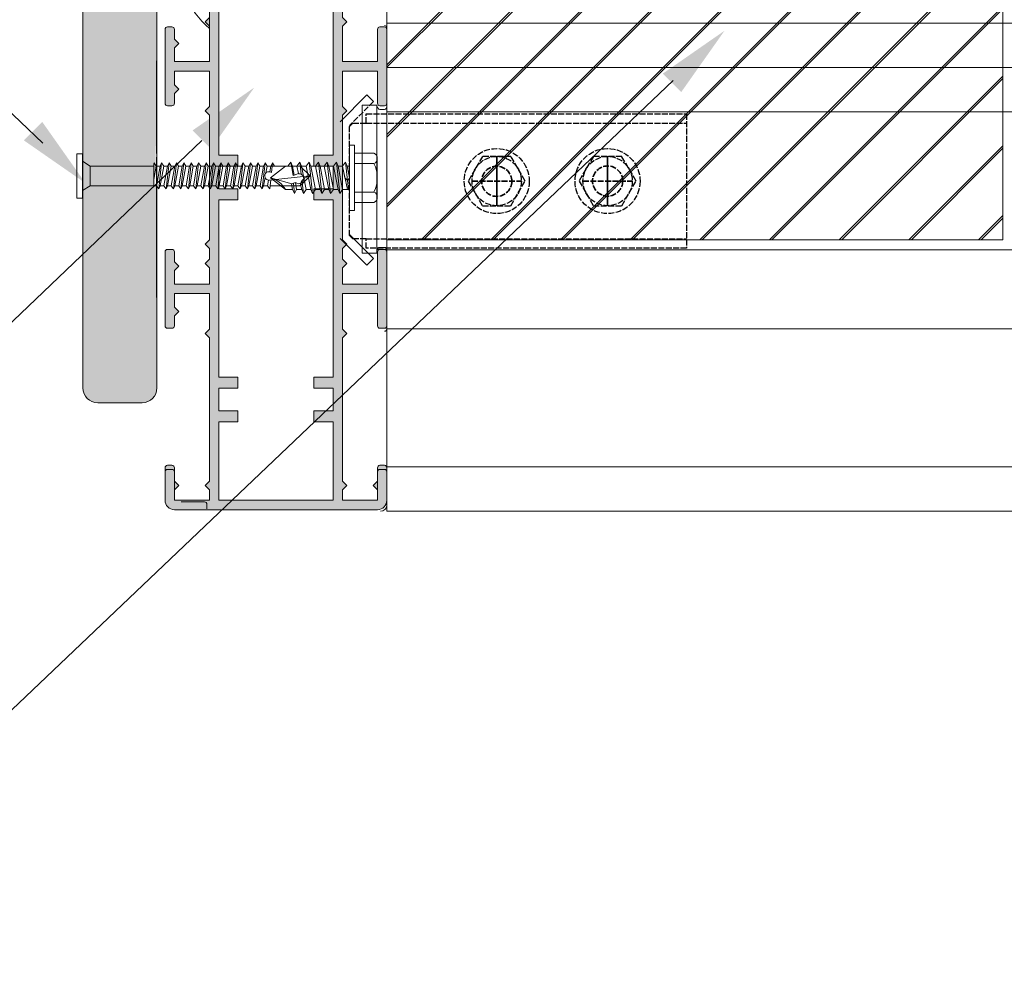
# Model space of a CAD drawing. Units: millimetres. Extents: x -17073 to 10201, y -13396 to 1528.
# Drawn here: x 5577 to 5776, y -2628 to -2433 of the extents above; entities that cross this region are included whole.
import ezdxf

# ---------------------------------------------------------------- set-up
doc = ezdxf.new("R2010")
doc.units = ezdxf.units.MM
doc.header["$LTSCALE"] = 0.1
doc.linetypes.add('ACAD_ISO02W100', pattern=[15, 12, -3])
doc.layers.get('Defpoints').update_dxf_attribs({"color": 250, "lineweight": 35})
for name, color, linetype, lineweight in [('A-1', 7, 'Continuous', 13), ('A-DETL', 90, 'Continuous', 13), ('A-DETL-GENF', 92, 'Continuous', 13), ('A-DETL-THIN', 151, 'Continuous', 13), ('G-ANNO-TEXT', 231, 'Continuous', 9), ('OUTDURE-10-HANDRAIL-DETAILS-for-ECO-DECKING-on-QWICKBUILD-deck-frame_glass balustrade_dwg', 8, 'Continuous', 13)]:
    doc.layers.add(name, color=color, linetype=linetype, lineweight=lineweight)

# ---------------------------------------------------------------- blocks, each defined once
blk = doc.blocks.new('OUTDURE-10-HANDRAIL-DETAILS-for-ECO-DECKING-on-QWICKBUILD-deck-frame_glass balustrade_dwg_55mm Screw Mushroom-237343-QB-G2_ BALUSTRADE PARALLEL TO JOIST DIRECTION FOR 90 JOIST')
at = {"layer": 'A-1'}
for p, q in [((-4.5, 133.06), (-4.5, 134.22)), ((-2, 131.56), (-2.98, 133.06)), ((2, 131.56), (2.98, 133.06)), ((-2, 131.56), (-2, 118.61)), ((-2, 131.56), (2, 131.56)), ((2, 118.07), (2, 131.56)), ((-2.49, 118.61), (2, 118.61)), ((-2.65, 114.03), (-2, 113.61)), ((2, 113.57), (2, 114.54)), ((-2, 103.11), (-2, 102.86)), ((2.27, 100.96), (2, 100.84)), ((-2.65, 96.03), (-2, 95.61)), ((-2.65, 94.53), (-2, 94.86)), ((0, 87.01), (0.85, 95.14))]:
    blk.add_line(p, q, dxfattribs=at)
at = {"layer": 'A-1', "flags": 128}
blk.add_lwpolyline([(-4.5, 133.06), (-4.5, 134.26), (4.5, 134.26), (4.5, 133.06)], close=True, dxfattribs=at)
for points in [[(-2.49, 118.61), (-2.65, 118.53), (-1.9, 118.61)], [(0.72, 118.61), (-2, 118.11), (-2.65, 118.53)], [(-2, 118.11), (-2, 117.36), (2, 118.07), (2.64, 117.61), (2, 117.34)], [(2, 118.07), (2, 118.61)], [(-2, 117.36), (-2.65, 117.03), (2.64, 117.61)], [(2, 116.57), (2, 117.34), (-2, 116.61), (-2.65, 117.03)], [(-2, 115.86), (-2.65, 115.53), (2.64, 116.11)], [(-2, 116.61), (-2, 115.86), (2, 116.57), (2.64, 116.11), (2, 115.84)], [(2, 115.07), (2, 115.84), (-2, 115.11), (-2.65, 115.53)], [(-2, 114.36), (-2.65, 114.03), (2.64, 114.61)], [(-2, 115.11), (-2, 114.36), (2, 115.07), (2.64, 114.61), (2, 114.34), (-2, 113.61), (-2, 112.86), (2, 113.57), (2.64, 113.11), (2, 112.84)], [(-2, 112.86), (-2.65, 112.53), (2.64, 113.11)], [(2, 111.34), (2.64, 111.61), (2, 112.07), (2, 112.84), (-2, 112.11), (-2.65, 112.53)], [(-2, 112.11), (-2, 111.36), (2, 112.07)], [(-2, 111.36), (-2.65, 111.03), (2.64, 111.61)], [(2, 110.57), (2, 111.34), (-2, 110.61), (-2.65, 111.03)], [(-2, 109.86), (-2.65, 109.53), (2.64, 110.11)], [(-2, 110.61), (-2, 109.86), (2, 110.57), (2.64, 110.11), (2, 109.84)], [(2, 109.07), (2, 109.84), (-2, 109.11), (-2.65, 109.53)], [(-2, 108.36), (-2.65, 108.03), (2.64, 108.61)], [(2, 106.84), (2.64, 107.11), (2, 107.57), (2, 108.34), (-2, 107.61), (-2.65, 108.03)], [(-2, 109.11), (-2, 108.36), (2, 109.07), (2.64, 108.61), (2, 108.34)], [(-2, 106.86), (-2.65, 106.53), (2.64, 107.11)], [(-2.65, 106.53), (-2, 106.11), (-2, 105.36), (2, 106.07)], [(-2, 107.61), (-2, 106.86), (2, 107.57)], [(2, 105.34), (2.64, 105.61), (2, 106.07), (2, 106.84), (-2, 106.11)], [(-2, 105.36), (-2.65, 105.03), (2.64, 105.61)], [(2, 104.57), (2, 105.34), (-2, 104.61), (-2.65, 105.03)], [(-2, 103.86), (-2.65, 103.53), (2.64, 104.11)], [(-2, 104.61), (-2, 103.86), (2, 104.57), (2.64, 104.11), (2, 103.84)], [(2, 103.07), (2, 103.84), (-2, 103.11), (-2.65, 103.53)], [(-2, 102.36), (-2.65, 102.03), (2.64, 102.61)], [(-2.65, 102.03), (-2, 101.61), (-2, 100.86), (2, 101.57)], [(-2, 103.11), (-2, 102.36), (2, 103.07), (2.64, 102.61), (2, 102.34)], [(2, 100.84), (2.64, 101.11), (2, 101.57), (2, 102.34), (-2, 101.61)], [(-2, 100.86), (-2.65, 100.53), (2.64, 101.11)], [(2, 100.07), (2, 100.84), (-2, 100.11), (-2.65, 100.53)], [(-2, 100.96), (-2, 100.86), (-1.46, 100.96)], [(-2, 100.11), (-2, 99.36), (2, 100.07), (2.64, 99.61), (2, 99.34)], [(-2, 99.36), (-2.65, 99.03), (2.64, 99.61)], [(-2.65, 99.03), (-2, 98.61), (-2, 97.86), (2, 98.57)], [(-2, 97.86), (-2.65, 97.53), (2.64, 98.11)], [(2, 97.84), (2.64, 98.11), (2, 98.57), (2, 99.34), (-2, 98.61)], [(-2.65, 97.53), (-2, 97.11), (-2, 96.36), (2, 97.07)], [(-2, 96.36), (-2.65, 96.03), (2.64, 96.61)], [(2, 96.34), (2.64, 96.61), (2, 97.07), (2, 97.84), (-2, 97.11)], [(0.85, 95.37), (2, 95.57), (2, 96.34), (0.35, 96.04)], [(-2, 94.11), (-2.65, 94.53), (-0.69, 94.74)], [(-0.61, 95.86), (-2, 95.61), (-2, 94.86), (-0.84, 95.07)], [(-2, 95.42), (-2, 88.93), (0, 86.93), (2, 88.93), (2, 95.04)], [(0.82, 94.91), (2.64, 95.11), (2, 95.57)]]:
    blk.add_lwpolyline(points, dxfattribs=at)
at = {"layer": 'A-1'}
for centre, radius, start, end in [((0, 95.26), 0.861, 352.3544, 216.5193), ((2.26, 86.67), 2.27, 96.5513, 173.4487)]:
    blk.add_arc(centre, radius, start, end, dxfattribs=at)
blk = doc.blocks.new('OUTDURE-10-HANDRAIL-DETAILS-for-ECO-DECKING-on-QWICKBUILD-deck-frame_glass balustrade_dwg_22mm Hex Screw-237335-QB-G2_ BALUSTRADE PARALLEL TO JOIST DIRECTION FOR 90 JOIST')
blk.add_line((3.15, -3.82), (2.37, -3.26))
at = {"layer": 'A-1'}
for p, q in [((-5, 1), (-5, 4.96)), ((-3.94, 5.65), (3.94, 5.65)), ((-2.89, 4.96), (-2.89, 1)), ((2.89, 4.96), (2.89, 1)), ((5, 4.96), (5, 1)), ((-2.38, 0), (-2.38, -0.47)), ((2.37, -1.39), (2.37, 0)), ((-3.15, -0.79), (2.37, -0.18)), ((-3.15, -0.8), (0.54, -0.39)), ((-3.15, -2.66), (3.15, -1.96)), ((-3.15, -4.52), (3.15, -3.82)), ((-2.38, -4.19), (-2.38, -3.8)), ((3.15, -3.82), (2.37, -4.16)), ((-3.15, -6.31), (3.15, -5.61)), ((-3.15, -8.17), (3.15, -7.47)), ((-3.15, -10.06), (-0.72, -9.79)), ((0.95, -9.61), (3.15, -9.36)), ((2.37, -9.7), (1.15, -9.98)), ((1.24, -11.73), (0, -16)), ((1.09, -11.36), (3.15, -11.16))]:
    blk.add_line(p, q, dxfattribs=at)
at = {"layer": 'A-1', "flags": 128}
blk.add_lwpolyline([(6.6, 0), (-6.6, 0), (-6.6, 1), (6.6, 1)], close=True, dxfattribs=at)
for points in [[(-2.38, -1.42), (-3.15, -0.8), (-2.38, -0.47), (0, 0), (0.54, -0.39), (0, -0.92), (-2.38, -1.42), (-2.38, -1.9)], [(-2.38, -3.27), (-3.15, -2.66), (-2.38, -2.32), (2.37, -1.39), (3.15, -1.96), (2.37, -2.29), (2.37, -3.26)], [(2.37, -0.43), (-2.38, -1.41), (-2.38, -2.32)], [(-2.38, -5.97), (-2.38, -5.14), (-3.15, -4.52), (-2.38, -4.19), (2.37, -3.26)], [(2.37, -2.29), (-2.38, -3.27), (-2.38, -4.19)], [(-2.38, -6.92), (-3.15, -6.31), (-2.38, -5.97), (2.37, -5.04), (3.15, -5.61), (2.37, -5.94), (2.37, -6.91)], [(2.37, -5.04), (2.37, -4.16), (-2.38, -5.14)], [(2.37, -5.94), (-2.38, -6.92), (-2.38, -7.84)], [(-2.38, -8.79), (-3.15, -8.17), (-2.38, -7.84), (2.37, -6.91), (3.15, -7.47), (2.37, -7.81), (2.37, -8.8)], [(2.37, -7.81), (-2.38, -8.79), (-2.38, -9.73)], [(-2.38, -11.53), (-2.38, -10.68), (-3.15, -10.06), (-2.38, -9.73), (2.37, -8.8), (3.15, -9.36), (2.37, -9.7), (2.37, -10.73)], [(-3.15, -11.92), (-2.38, -11.53), (-0.53, -11.21), (-0.84, -10.34), (-2.38, -10.68)], [(-2.38, -12.54), (-3.15, -11.92), (-0.47, -11.4), (-0.53, -11.21)], [(-2.38, -11.77), (-2.38, -13), (0, -16), (2.37, -13), (2.37, -11.54), (3.15, -11.16), (2.37, -10.73), (0.92, -10.98), (1.25, -11.74), (2.37, -11.54)]]:
    blk.add_lwpolyline(points, dxfattribs=at)
at = {"layer": 'A-1'}
for centre, radius, start, end in [((-3.94, 4.5), 1.15, 23.6506, 156.3494), ((0, -0.73), 6.38, 63.0855, 116.9145), ((3.94, 4.5), 1.15, 23.6506, 156.3494), ((0.18, -10.28), 1.02, 316.8059, 183.3737), ((4.84, -17.39), 5.04, 119.3156, 163.9494)]:
    blk.add_arc(centre, radius, start, end, dxfattribs=at)
blk = doc.blocks.new('560')
for p, q in [((5329.85, 651.67), (5335.26, 657.11)), ((5335.26, 657.11), (5336.61, 655.76)), ((5335.26, 622.59), (5329.85, 628)), ((5331.75, 628.79), (5336.61, 623.93)), ((5336.61, 623.93), (5335.26, 622.59))]:
    blk.add_line(p, q)
at = {"linetype": 'ACAD_ISO02W100'}
for p, q in [((5336.61, 655.76), (5331.75, 650.9)), ((5335.11, 651.38), (5400.11, 651.38)), ((5335.11, 627.91), (5400.11, 627.91))]:
    blk.add_line(p, q, dxfattribs=at)
blk.add_lwpolyline([(5332.42, 651.38), (5335.11, 651.38), (5335.11, 653.28), (5400.11, 653.28), (5400.11, 626.01), (5335.11, 626.01), (5335.11, 627.91), (5332.42, 627.91), (5331.75, 628.58), (5331.75, 650.7), (5332.42, 651.38)], dxfattribs=at)
for points in [[(5364.49, 644.64), (5358.72, 644.64), (5355.83, 639.64), (5358.72, 634.64), (5364.49, 634.64), (5367.38, 639.64)], [(5386.99, 644.64), (5381.22, 644.64), (5378.33, 639.64), (5381.22, 634.64), (5386.99, 634.64), (5389.88, 639.64)]]:
    blk.add_lwpolyline(points, close=True, dxfattribs=at)
for centre, radius in [((5361.61, 639.64), 6.6), ((5384.11, 639.64), 6.6), ((5361.61, 639.64), 5), ((5384.11, 639.64), 5)]:
    blk.add_circle(centre, radius, dxfattribs=at)
at = {"layer": 'Defpoints'}
for p, q in [((5361.61, 644.64), (5361.61, 634.64)), ((5384.11, 644.69), (5384.11, 634.69))]:
    blk.add_line(p, q, dxfattribs=at)
at = {"layer": 'Defpoints', "linetype": 'ACAD_ISO02W100'}
for p, q in [((5356.61, 639.59), (5366.61, 639.59)), ((5379.11, 639.64), (5389.11, 639.64))]:
    blk.add_line(p, q, dxfattribs=at)
for centre in [(5361.61, 639.59), (5384.11, 639.64)]:
    blk.add_circle(centre, 3.06, dxfattribs=at)
blk = doc.blocks.new('COACH BOLTS')
at = {"layer": 'A-1'}
blk.add_line((6291.92, 1173.97), (6291.92, 1203.81), dxfattribs=at)
blk.add_arc((6305.1, 1188.89), 19.9, 131.4424, 228.5576, dxfattribs=at)
blk = doc.blocks.new('180')
at = {"layer": 'A-DETL', "lineweight": 5}
h = blk.add_hatch(color=7, dxfattribs=at)
h.dxf.hatch_style = 1
h.paths.add_polyline_path([(26082.8, 14479.45), (26083.67, 14480.32), (26082.8, 14481.19), (26082.8, 14506.49), (26083.67, 14507.36), (26082.8, 14508.22), (26082.8, 14510.39), (26083.67, 14511.26), (26082.8, 14512.13), (26082.8, 14515.44), (26089.9, 14515.44), (26089.9, 14508.89, 0.414214), (26090.4, 14508.39), (26091.3, 14508.39, 0.414214), (26091.8, 14508.89), (26091.8, 14523.89, 0.414214), (26091.3, 14524.39), (26090.4, 14524.39, 0.414214), (26089.9, 14523.89), (26089.9, 14517.34), (26082.8, 14517.34), (26082.8, 14524.56), (26083.67, 14525.43), (26082.8, 14526.3), (26082.8, 14555.39), (26083.67, 14556.26), (26082.8, 14557.13), (26082.8, 14559.27), (26089.9, 14559.27), (26089.9, 14557.13), (26089.04, 14556.26), (26089.9, 14555.39), (26089.9, 14552.67, 0.414214), (26090.4, 14552.17), (26091.3, 14552.17, 0.414214), (26091.8, 14552.67), (26091.8, 14559.27, 0.414214), (26089.9, 14561.17), (26083.8, 14561.17), (26083.3, 14561.17), (26048.7, 14561.17, 0.414214), (26046.8, 14559.27), (26046.8, 14552.67, 0.414214), (26047.3, 14552.17), (26048.2, 14552.17, 0.414214), (26048.7, 14552.67), (26048.7, 14555.39), (26049.57, 14556.26), (26048.7, 14557.13), (26048.7, 14559.27), (26055.8, 14559.27), (26055.8, 14557.13), (26054.94, 14556.26), (26055.8, 14555.39), (26055.8, 14526.3), (26054.94, 14525.43), (26055.8, 14524.56), (26055.8, 14517.34), (26048.7, 14517.34), (26048.7, 14520.14), (26049.57, 14521.01), (26048.7, 14521.88), (26048.7, 14523.89, 0.414214), (26048.2, 14524.39), (26047.3, 14524.39, 0.414214), (26046.8, 14523.89), (26046.8, 14508.89, 0.414214), (26047.3, 14508.39), (26048.2, 14508.39, 0.414214), (26048.7, 14508.89), (26048.7, 14510.91), (26049.57, 14511.78), (26048.7, 14512.65), (26048.7, 14515.44), (26055.8, 14515.44), (26055.8, 14512.13), (26054.94, 14511.26), (26055.8, 14510.39), (26055.8, 14508.22), (26054.94, 14507.36), (26055.8, 14506.49), (26055.8, 14481.19), (26054.94, 14480.32), (26055.8, 14479.45), (26055.8, 14472.23), (26048.7, 14472.23), (26048.7, 14475.03), (26049.57, 14475.9), (26048.7, 14476.76), (26048.7, 14478.78, 0.414214), (26048.2, 14479.28), (26047.3, 14479.28, 0.414214), (26046.8, 14478.78), (26046.8, 14463.78, 0.414214), (26047.3, 14463.28), (26048.2, 14463.28, 0.414214), (26048.7, 14463.78), (26048.7, 14465.8), (26049.57, 14466.67), (26048.7, 14467.53), (26048.7, 14470.33), (26055.8, 14470.33), (26055.8, 14463.11), (26054.94, 14462.24), (26055.8, 14461.38), (26055.8, 14436.07), (26054.94, 14435.21), (26055.8, 14434.34), (26055.8, 14427.12), (26048.7, 14427.12), (26048.7, 14429.92), (26049.57, 14430.78), (26048.7, 14431.65), (26048.7, 14433.67, 0.414214), (26048.2, 14434.17), (26047.3, 14434.17, 0.414214), (26046.8, 14433.67), (26046.8, 14418.67, 0.414214), (26047.3, 14418.17), (26048.2, 14418.17, 0.414214), (26048.7, 14418.67), (26048.7, 14420.69), (26049.57, 14421.55), (26048.7, 14422.42), (26048.7, 14425.22), (26055.8, 14425.22), (26055.8, 14418), (26054.94, 14417.13), (26055.8, 14416.26), (26055.8, 14391.37), (26048.7, 14384.27), (26048.7, 14389.67, 0.414214), (26048.2, 14390.17), (26047.3, 14390.17, 0.414214), (26046.8, 14389.67), (26046.8, 14383.07, 0.414214), (26048.7, 14381.17), (26054.8, 14381.17, 0.414214), (26055.3, 14381.67), (26055.3, 14382.57, 0.414214), (26054.8, 14383.07), (26049.91, 14383.07), (26057.01, 14390.17), (26081.6, 14390.17), (26088.7, 14383.07), (26083.8, 14383.07, 0.414214), (26083.3, 14382.57), (26083.3, 14381.67, 0.414214), (26083.8, 14381.17), (26089.9, 14381.17, 0.414214), (26091.8, 14383.07), (26091.8, 14389.67, 0.414214), (26091.3, 14390.17), (26090.4, 14390.17, 0.414214), (26089.9, 14389.67), (26089.9, 14384.27), (26082.8, 14391.37), (26082.8, 14416.26), (26083.67, 14417.13), (26082.8, 14418), (26082.8, 14425.22), (26089.9, 14425.22), (26089.9, 14418.67, 0.414214), (26090.4, 14418.17), (26091.3, 14418.17, 0.414214), (26091.8, 14418.67), (26091.8, 14433.67, 0.414214), (26091.3, 14434.17), (26090.4, 14434.17, 0.414214), (26089.9, 14433.67), (26089.9, 14427.12), (26082.8, 14427.12), (26082.8, 14434.34), (26083.67, 14435.21), (26082.8, 14436.07), (26082.8, 14461.38), (26083.67, 14462.24), (26082.8, 14463.11), (26082.8, 14470.33), (26089.9, 14470.33), (26089.9, 14463.78, 0.414214), (26090.4, 14463.28), (26091.3, 14463.28, 0.414214), (26091.8, 14463.78), (26091.8, 14478.78, 0.414214), (26091.3, 14479.28), (26090.4, 14479.28, 0.414214), (26089.9, 14478.78), (26089.9, 14472.23), (26082.8, 14472.23)])
h.paths.add_polyline_path([(26080.9, 14453.22), (26077.02, 14453.22), (26077.02, 14451), (26080.9, 14451), (26080.9, 14446.42), (26077.02, 14446.42), (26077.02, 14444.2), (26080.9, 14444.2), (26080.9, 14408.11), (26077.02, 14408.11), (26077.02, 14405.89), (26080.9, 14405.89), (26080.9, 14401.52), (26077.02, 14401.52), (26077.02, 14399.3), (26080.9, 14399.3), (26080.9, 14392.07), (26057.7, 14392.07), (26057.7, 14399.3), (26061.59, 14399.3), (26061.59, 14401.52), (26057.7, 14401.52), (26057.7, 14405.89), (26061.59, 14405.89), (26061.59, 14408.11), (26057.7, 14408.11), (26057.7, 14444.2), (26061.59, 14444.2), (26061.59, 14446.42), (26057.7, 14446.42), (26057.7, 14451), (26061.59, 14451), (26061.59, 14453.22), (26057.7, 14453.22), (26057.7, 14489.31), (26061.59, 14489.31), (26061.59, 14491.54), (26057.7, 14491.54), (26057.7, 14496.11), (26061.59, 14496.11), (26061.59, 14498.34), (26057.7, 14498.34), (26057.7, 14534.31), (26061.59, 14534.31), (26061.59, 14536.54), (26057.7, 14536.54), (26057.7, 14541.11), (26061.59, 14541.11), (26061.59, 14543.34), (26057.7, 14543.34), (26057.7, 14559.27), (26080.9, 14559.27), (26080.9, 14543.34), (26077.02, 14543.34), (26077.02, 14541.11), (26080.9, 14541.11), (26080.9, 14536.54), (26077.02, 14536.54), (26077.02, 14534.31), (26080.9, 14534.31), (26080.9, 14498.34), (26077.02, 14498.34), (26077.02, 14496.11), (26080.9, 14496.11), (26080.9, 14491.54), (26077.02, 14491.54), (26077.02, 14489.31), (26080.9, 14489.31)], flags=16)
at = {"layer": 'A-DETL', "color": 7, "lineweight": 5}
for p, q in [((26083.3, 14561.17), (26048.7, 14561.17)), ((26083.3, 14561.17), (26083.8, 14561.17)), ((26089.9, 14561.17), (26083.8, 14561.17)), ((26089.9, 14561.17), (26083.8, 14561.17)), ((26046.8, 14559.27), (26046.8, 14552.67)), ((26048.7, 14557.13), (26048.7, 14559.27)), ((26048.7, 14559.27), (26055.8, 14559.27)), ((26055.8, 14559.27), (26055.8, 14557.13)), ((26057.7, 14543.34), (26057.7, 14559.27)), ((26057.7, 14559.27), (26080.9, 14559.27)), ((26080.9, 14559.27), (26080.9, 14543.34)), ((26082.8, 14557.13), (26082.8, 14559.27)), ((26082.8, 14559.27), (26082.8, 14557.13)), ((26082.8, 14559.27), (26089.9, 14559.27)), ((26089.9, 14559.27), (26089.9, 14557.13)), ((26091.8, 14552.67), (26091.8, 14559.27)), ((26049.57, 14556.26), (26048.7, 14557.13)), ((26049.57, 14556.26), (26048.7, 14555.39)), ((26048.7, 14552.67), (26048.7, 14555.39)), ((26054.94, 14556.26), (26055.8, 14557.13)), ((26054.94, 14556.26), (26055.8, 14555.39)), ((26055.8, 14555.39), (26055.8, 14526.3)), ((26083.67, 14556.26), (26082.8, 14557.13)), ((26083.67, 14556.26), (26082.8, 14555.39)), ((26082.8, 14526.3), (26082.8, 14555.39)), ((26089.04, 14556.26), (26089.9, 14557.13)), ((26089.04, 14556.26), (26089.9, 14555.39)), ((26089.9, 14555.39), (26089.9, 14552.67)), ((26047.3, 14552.17), (26048.2, 14552.17)), ((26090.4, 14552.17), (26091.3, 14552.17)), ((26057.7, 14536.54), (26057.7, 14541.11)), ((26057.7, 14536.54), (26057.7, 14541.11)), ((26080.9, 14541.11), (26080.9, 14536.54)), ((26080.9, 14541.11), (26080.9, 14536.54)), ((26057.7, 14534.31), (26057.7, 14498.34)), ((26080.9, 14534.31), (26080.9, 14498.34)), ((26054.94, 14525.43), (26055.8, 14526.3)), ((26054.94, 14525.43), (26055.8, 14524.56)), ((26083.67, 14525.43), (26082.8, 14526.3)), ((26083.67, 14525.43), (26082.8, 14524.56)), ((26046.8, 14523.89), (26046.8, 14508.89)), ((26046.8, 14523.89), (26046.8, 14508.89)), ((26048.2, 14524.39), (26047.3, 14524.39)), ((26048.7, 14521.88), (26048.7, 14523.89)), ((26055.8, 14524.56), (26055.8, 14517.34)), ((26082.8, 14524.56), (26082.8, 14517.34)), ((26082.8, 14524.56), (26082.8, 14517.34)), ((26089.9, 14517.34), (26089.9, 14523.89)), ((26090.4, 14524.39), (26091.3, 14524.39)), ((26091.8, 14523.89), (26091.8, 14508.89)), ((26091.8, 14523.89), (26091.8, 14508.89)), ((26049.57, 14521.01), (26048.7, 14521.88)), ((26049.57, 14521.01), (26048.7, 14520.14)), ((26048.7, 14517.34), (26048.7, 14520.14)), ((26048.7, 14517.34), (26055.8, 14517.34)), ((26048.7, 14512.65), (26048.7, 14515.44)), ((26048.7, 14515.44), (26055.8, 14515.44)), ((26055.8, 14515.44), (26055.8, 14512.13)), ((26089.9, 14517.34), (26082.8, 14517.34)), ((26082.8, 14515.44), (26082.8, 14512.13)), ((26089.9, 14515.44), (26082.8, 14515.44)), ((26082.8, 14515.44), (26082.8, 14512.13)), ((26089.9, 14508.89), (26089.9, 14515.44)), ((26055.8, 14514.27), (26055.8, 14512.13)), ((26082.8, 14512.13), (26082.8, 14514.27)), ((26082.8, 14514.27), (26082.8, 14512.13)), ((26048.7, 14512.65), (26048.7, 14513.21)), ((26049.57, 14511.78), (26048.7, 14512.65)), ((26049.57, 14511.78), (26048.7, 14510.91)), ((26054.94, 14511.26), (26055.8, 14512.13)), ((26083.67, 14511.26), (26082.8, 14512.13)), ((26089.9, 14508.89), (26089.9, 14513.21)), ((26048.7, 14508.89), (26048.7, 14510.91)), ((26048.7, 14508.89), (26048.7, 14510.91)), ((26054.94, 14511.26), (26055.8, 14510.39)), ((26055.8, 14510.39), (26055.8, 14508.22)), ((26055.8, 14510.39), (26055.8, 14508.22)), ((26055.8, 14510.39), (26055.8, 14508.22)), ((26083.67, 14511.26), (26082.8, 14510.39)), ((26082.8, 14510.39), (26082.8, 14508.22)), ((26082.8, 14510.39), (26082.8, 14508.22)), ((26082.8, 14508.22), (26082.8, 14510.39)), ((26082.8, 14510.39), (26082.8, 14508.22)), ((26082.8, 14510.39), (26082.8, 14508.22)), ((26047.3, 14508.39), (26048.2, 14508.39)), ((26047.3, 14508.39), (26048.2, 14508.39)), ((26054.94, 14507.36), (26055.8, 14508.22)), ((26083.67, 14507.36), (26082.8, 14508.22)), ((26091.3, 14508.39), (26090.4, 14508.39)), ((26091.3, 14508.39), (26090.4, 14508.39)), ((26054.94, 14507.36), (26055.8, 14506.49)), ((26055.8, 14506.49), (26055.8, 14481.19)), ((26083.67, 14507.36), (26082.8, 14506.49)), ((26082.8, 14506.49), (26082.8, 14481.19)), ((26057.7, 14491.54), (26057.7, 14496.11)), ((26057.7, 14491.54), (26057.7, 14496.11)), ((26080.9, 14496.11), (26080.9, 14491.54)), ((26080.9, 14496.11), (26080.9, 14491.54)), ((26057.7, 14453.22), (26057.7, 14489.31)), ((26080.9, 14489.31), (26080.9, 14453.22)), ((26054.94, 14480.32), (26055.8, 14481.19)), ((26054.94, 14480.32), (26055.8, 14479.45)), ((26083.67, 14480.32), (26082.8, 14481.19)), ((26083.67, 14480.32), (26082.8, 14479.45)), ((26046.8, 14478.78), (26046.8, 14463.78)), ((26046.8, 14478.78), (26046.8, 14463.78)), ((26048.2, 14479.28), (26047.3, 14479.28)), ((26048.7, 14476.76), (26048.7, 14478.78)), ((26055.8, 14479.45), (26055.8, 14472.23)), ((26082.8, 14479.45), (26082.8, 14472.23)), ((26082.8, 14479.45), (26082.8, 14472.23)), ((26089.9, 14472.23), (26089.9, 14478.78)), ((26090.4, 14479.28), (26091.3, 14479.28)), ((26091.8, 14478.78), (26091.8, 14463.78)), ((26091.8, 14478.78), (26091.8, 14463.78)), ((26049.57, 14475.9), (26048.7, 14476.76)), ((26049.57, 14475.9), (26048.7, 14475.03)), ((26048.7, 14472.23), (26048.7, 14475.03)), ((26048.7, 14472.23), (26055.8, 14472.23)), ((26089.9, 14472.23), (26082.8, 14472.23)), ((26048.7, 14467.53), (26048.7, 14470.33)), ((26048.7, 14470.33), (26055.8, 14470.33)), ((26055.8, 14470.33), (26055.8, 14463.11)), ((26082.8, 14470.33), (26082.8, 14463.11)), ((26089.9, 14470.33), (26082.8, 14470.33)), ((26082.8, 14470.33), (26082.8, 14463.11)), ((26089.9, 14463.78), (26089.9, 14470.33)), ((26048.7, 14467.53), (26048.7, 14468.09)), ((26049.57, 14466.67), (26048.7, 14467.53)), ((26089.9, 14463.78), (26089.9, 14468.09)), ((26049.57, 14466.67), (26048.7, 14465.8)), ((26048.7, 14463.78), (26048.7, 14465.8)), ((26048.7, 14463.78), (26048.7, 14465.8)), ((26055.8, 14465.39), (26055.8, 14463.11)), ((26082.8, 14463.11), (26082.8, 14465.39)), ((26082.8, 14465.39), (26082.8, 14463.11)), ((26047.3, 14463.28), (26048.2, 14463.28)), ((26047.3, 14463.28), (26048.2, 14463.28)), ((26054.94, 14462.24), (26055.8, 14463.11)), ((26054.94, 14462.24), (26055.8, 14461.38)), ((26083.67, 14462.24), (26082.8, 14463.11)), ((26083.67, 14462.24), (26082.8, 14461.38)), ((26091.3, 14463.28), (26090.4, 14463.28)), ((26091.3, 14463.28), (26090.4, 14463.28)), ((26055.8, 14461.38), (26055.8, 14436.07)), ((26082.8, 14436.46), (26082.8, 14461.38)), ((26082.8, 14461.38), (26082.8, 14436.07)), ((26057.7, 14446.42), (26057.7, 14451)), ((26080.9, 14451), (26080.9, 14446.42)), ((26057.7, 14408.11), (26057.7, 14444.2)), ((26080.9, 14444.2), (26080.9, 14408.11)), ((26054.94, 14435.21), (26055.8, 14436.07)), ((26083.67, 14435.21), (26082.8, 14436.07)), ((26046.8, 14433.67), (26046.8, 14418.67)), ((26046.8, 14433.67), (26046.8, 14418.67)), ((26048.2, 14434.17), (26047.3, 14434.17)), ((26048.7, 14431.65), (26048.7, 14433.67)), ((26054.94, 14435.21), (26055.8, 14434.34)), ((26055.8, 14434.34), (26055.8, 14427.12)), ((26083.67, 14435.21), (26082.8, 14434.34)), ((26082.8, 14434.34), (26082.8, 14427.12)), ((26082.8, 14434.34), (26082.8, 14427.12)), ((26089.9, 14427.12), (26089.9, 14433.67)), ((26090.4, 14434.17), (26091.3, 14434.17)), ((26091.8, 14433.67), (26091.8, 14418.67)), ((26091.8, 14433.67), (26091.8, 14418.67)), ((26049.57, 14430.78), (26048.7, 14431.65)), ((26049.57, 14430.78), (26048.7, 14429.92)), ((26048.7, 14427.12), (26048.7, 14429.92)), ((26048.7, 14427.12), (26055.8, 14427.12)), ((26089.9, 14427.12), (26082.8, 14427.12)), ((26048.7, 14422.42), (26048.7, 14425.22)), ((26048.7, 14425.22), (26055.8, 14425.22)), ((26055.8, 14425.22), (26055.8, 14418)), ((26082.8, 14425.22), (26082.8, 14418)), ((26089.9, 14425.22), (26082.8, 14425.22)), ((26082.8, 14425.22), (26082.8, 14418)), ((26089.9, 14418.67), (26089.9, 14425.22)), ((26048.7, 14422.42), (26048.7, 14422.98)), ((26049.57, 14421.55), (26048.7, 14422.42)), ((26049.57, 14421.55), (26048.7, 14420.69)), ((26089.9, 14418.67), (26089.9, 14422.98)), ((26048.7, 14418.67), (26048.7, 14420.69)), ((26048.7, 14418.67), (26048.7, 14420.69)), ((26047.3, 14418.17), (26048.2, 14418.17)), ((26047.3, 14418.17), (26048.2, 14418.17)), ((26054.94, 14417.13), (26055.8, 14418)), ((26083.67, 14417.13), (26082.8, 14418)), ((26091.3, 14418.17), (26090.4, 14418.17)), ((26091.3, 14418.17), (26090.4, 14418.17)), ((26054.94, 14417.13), (26055.8, 14416.26)), ((26055.8, 14416.26), (26055.8, 14391.37)), ((26055.8, 14415.88), (26055.8, 14391.37)), ((26083.67, 14417.13), (26082.8, 14416.26)), ((26082.8, 14416.26), (26082.8, 14391.37)), ((26082.8, 14391.37), (26082.8, 14415.88)), ((26057.7, 14401.52), (26057.7, 14405.89)), ((26080.9, 14405.89), (26080.9, 14401.52)), ((26057.7, 14392.07), (26057.7, 14399.3)), ((26080.9, 14399.3), (26080.9, 14392.07)), ((26080.9, 14392.07), (26057.7, 14392.07)), ((26046.8, 14389.67), (26046.8, 14383.07)), ((26046.8, 14389.67), (26046.8, 14383.07)), ((26048.2, 14390.17), (26047.3, 14390.17)), ((26048.2, 14390.17), (26047.3, 14390.17)), ((26055.8, 14391.37), (26048.7, 14384.27)), ((26055.8, 14391.37), (26048.7, 14384.27)), ((26048.7, 14384.27), (26048.7, 14389.67)), ((26048.7, 14384.27), (26048.7, 14389.67)), ((26049.91, 14383.07), (26057.01, 14390.17)), ((26057.01, 14390.17), (26049.91, 14383.07)), ((26057.01, 14390.17), (26081.6, 14390.17)), ((26081.6, 14390.17), (26057.01, 14390.17)), ((26081.6, 14390.17), (26088.7, 14383.07)), ((26088.7, 14383.07), (26081.6, 14390.17)), ((26089.9, 14384.27), (26082.8, 14391.37)), ((26082.8, 14391.37), (26089.9, 14384.27)), ((26089.9, 14389.67), (26089.9, 14384.27)), ((26091.3, 14390.17), (26090.4, 14390.17)), ((26091.8, 14383.07), (26091.8, 14389.67)), ((26054.8, 14383.07), (26049.91, 14383.07)), ((26049.91, 14383.07), (26054.8, 14383.07)), ((26055.3, 14381.67), (26055.3, 14382.57)), ((26055.3, 14382.57), (26055.3, 14381.67)), ((26083.3, 14382.57), (26083.3, 14381.67)), ((26083.3, 14382.57), (26083.3, 14381.67)), ((26088.7, 14383.07), (26083.8, 14383.07)), ((26083.8, 14383.07), (26088.7, 14383.07)), ((26048.7, 14381.17), (26054.8, 14381.17)), ((26048.7, 14381.17), (26054.8, 14381.17)), ((26083.8, 14381.17), (26089.9, 14381.17)), ((26089.9, 14381.17), (26083.8, 14381.17))]:
    blk.add_line(p, q, dxfattribs=at)
for points in [[(26057.7, 14543.34), (26061.59, 14543.34), (26061.59, 14541.11), (26057.7, 14541.11)], [(26080.9, 14543.34), (26077.02, 14543.34), (26077.02, 14541.11), (26080.9, 14541.11)], [(26057.7, 14536.54), (26061.59, 14536.54), (26061.59, 14534.31), (26057.7, 14534.31)], [(26080.9, 14536.54), (26077.02, 14536.54), (26077.02, 14534.31), (26080.9, 14534.31)], [(26057.7, 14498.34), (26061.59, 14498.34), (26061.59, 14496.11), (26057.7, 14496.11)], [(26080.9, 14498.34), (26077.02, 14498.34), (26077.02, 14496.11), (26080.9, 14496.11)], [(26057.7, 14491.54), (26061.59, 14491.54), (26061.59, 14489.31), (26057.7, 14489.31)], [(26080.9, 14491.54), (26077.02, 14491.54), (26077.02, 14489.31), (26080.9, 14489.31)], [(26057.7, 14453.22), (26061.59, 14453.22), (26061.59, 14451), (26057.7, 14451)], [(26080.9, 14453.22), (26077.02, 14453.22), (26077.02, 14451), (26080.9, 14451)], [(26057.7, 14446.42), (26061.59, 14446.42), (26061.59, 14444.2), (26057.7, 14444.2)], [(26080.9, 14446.42), (26077.02, 14446.42), (26077.02, 14444.2), (26080.9, 14444.2)], [(26057.7, 14408.11), (26061.59, 14408.11), (26061.59, 14405.89), (26057.7, 14405.89)], [(26080.9, 14408.11), (26077.02, 14408.11), (26077.02, 14405.89), (26080.9, 14405.89)], [(26057.7, 14401.52), (26061.59, 14401.52), (26061.59, 14399.3), (26057.7, 14399.3)], [(26080.9, 14401.52), (26077.02, 14401.52), (26077.02, 14399.3), (26080.9, 14399.3)]]:
    blk.add_lwpolyline(points, dxfattribs=at)
for centre, radius, start, end in [((26048.7, 14559.27), 1.9, 90, 180), ((26089.9, 14559.27), 1.9, 0, 90), ((26047.3, 14552.67), 0.5, 180, 270), ((26048.2, 14552.67), 0.5, 270, 0), ((26090.4, 14552.67), 0.5, 180, 270), ((26091.3, 14552.67), 0.5, 270, 0), ((26047.3, 14523.89), 0.5, 90, 180), ((26048.2, 14523.89), 0.5, 0, 90), ((26090.4, 14523.89), 0.5, 90, 180), ((26091.3, 14523.89), 0.5, 0, 90), ((26047.3, 14508.89), 0.5, 180, 270), ((26047.3, 14508.89), 0.5, 180, 270), ((26048.2, 14508.89), 0.5, 270, 0), ((26048.2, 14508.89), 0.5, 270, 0), ((26090.4, 14508.89), 0.5, 180, 270), ((26090.4, 14508.89), 0.5, 180, 270), ((26091.3, 14508.89), 0.5, 270, 0), ((26091.3, 14508.89), 0.5, 270, 0), ((26047.3, 14478.78), 0.5, 90, 180), ((26048.2, 14478.78), 0.5, 0, 90), ((26090.4, 14478.78), 0.5, 90, 180), ((26091.3, 14478.78), 0.5, 0, 90), ((26047.3, 14463.78), 0.5, 180, 270), ((26047.3, 14463.78), 0.5, 180, 270), ((26048.2, 14463.78), 0.5, 270, 0), ((26048.2, 14463.78), 0.5, 270, 0), ((26090.4, 14463.78), 0.5, 180, 270), ((26090.4, 14463.78), 0.5, 180, 270), ((26091.3, 14463.78), 0.5, 270, 0), ((26091.3, 14463.78), 0.5, 270, 0), ((26047.3, 14433.67), 0.5, 90, 180), ((26048.2, 14433.67), 0.5, 0, 90), ((26090.4, 14433.67), 0.5, 90, 180), ((26091.3, 14433.67), 0.5, 0, 90), ((26047.3, 14418.67), 0.5, 180, 270), ((26047.3, 14418.67), 0.5, 180, 270), ((26048.2, 14418.67), 0.5, 270, 0), ((26048.2, 14418.67), 0.5, 270, 0), ((26090.4, 14418.67), 0.5, 180, 270), ((26090.4, 14418.67), 0.5, 180, 270), ((26091.3, 14418.67), 0.5, 270, 0), ((26091.3, 14418.67), 0.5, 270, 0), ((26047.3, 14389.67), 0.5, 90, 180), ((26047.3, 14389.67), 0.5, 90, 180), ((26048.2, 14389.67), 0.5, 0, 90), ((26048.2, 14389.67), 0.5, 0, 90), ((26090.4, 14389.67), 0.5, 90, 180), ((26091.3, 14389.67), 0.5, 0, 90), ((26048.7, 14383.07), 1.9, 180, 270), ((26048.7, 14383.07), 1.9, 180, 270), ((26054.8, 14382.57), 0.5, 0, 90), ((26054.8, 14382.57), 0.5, 0, 90), ((26054.8, 14381.67), 0.5, 270, 0), ((26054.8, 14381.67), 0.5, 270, 0), ((26083.8, 14382.57), 0.5, 90, 180), ((26083.8, 14382.57), 0.5, 90, 180), ((26083.8, 14381.67), 0.5, 180, 270), ((26083.8, 14381.67), 0.5, 180, 270), ((26089.9, 14383.07), 1.9, 270, 0)]:
    blk.add_arc(centre, radius, start, end, dxfattribs=at)

msp = doc.modelspace()

# ---------------------------------------------------------------- hatches: boundary and pattern name
at = {"layer": 'A-DETL'}
h = msp.add_hatch(dxfattribs=at)
h.set_pattern_fill('JIS_LC_20A', color=2, scale=0.5)
h.set_pattern_definition([(45, (672.678, -3149.215), (-7.071068, 7.071068), []), (45, (673.178, -3149.215), (-7.071068, 7.071068), [])])
h.paths.add_polyline_path([(5651.08, -2352.26), (5776.08, -2352.28), (5776.08, -2477.24), (5651.08, -2477.22)])
at = {"layer": 'A-DETL-GENF'}
h = msp.add_hatch(color=8, dxfattribs=at)
h.paths.add_polyline_path([(6016.83, -2327.26), (5789.28, -2327.26), (5758.78, -2327.26), (5758.78, -2352.28), (5776.08, -2352.28), (5990.66, -2352.27)])
h.paths.add_polyline_path([(6102.8, -2327.26), (6016.83, -2327.26), (5990.66, -2352.27), (6076.61, -2352.27)])
edge = h.paths.add_edge_path()
edge.add_arc((6571.81, -2310.57), 28.13, 250.3951, 270, ccw=False)
edge.add_arc((6563.13, -2334.94), 2.25, 109.6049, 250.3951, ccw=False)
edge.add_arc((6571.81, -2359.32), 28.12, 90, 109.6049, ccw=False)
edge.add_line((6571.81, -2331.19), (6571.81, -2327.26))
edge.add_line((6571.81, -2327.26), (6102.8, -2327.26))
edge.add_line((6102.8, -2327.26), (6076.61, -2352.27))
edge.add_line((6076.61, -2352.27), (6571.81, -2352.25))
edge.add_line((6571.81, -2352.25), (6571.81, -2338.69))
h.paths.add_polyline_path([(5625.91, -2327.26), (5608.42, -2327.26), (5604.42, -2331.26), (5604.42, -2352.26), (5651.01, -2352.27), (5651.01, -2351.17)])
h.paths.add_polyline_path([(5651.01, -2327.26), (5625.91, -2327.26), (5651.01, -2351.17)])
edge = h.paths.add_edge_path()
edge.add_line((5604.42, -2352.26), (5604.42, -2331.26))
edge.add_line((5604.42, -2331.26), (5604.42, -2330.26))
edge.add_arc((5601.42, -2330.26), 3, 0, 90)
edge.add_line((5601.42, -2327.26), (5592.42, -2327.26))
edge.add_arc((5592.42, -2330.26), 3, 90, 180)
edge.add_line((5589.42, -2330.26), (5589.42, -2371.31))
edge.add_line((5589.42, -2371.31), (5589.42, -2376.26))
edge.add_line((5589.42, -2376.26), (5603.82, -2376.26))
edge.add_line((5603.82, -2376.26), (5603.82, -2371.48))
edge.add_line((5603.82, -2371.48), (5604.32, -2372.26))
edge.add_line((5604.32, -2372.26), (5604.42, -2372.26))
edge.add_line((5604.42, -2372.26), (5604.42, -2352.26))
h.paths.add_polyline_path([(5603.82, -2376.26), (5589.42, -2376.26), (5589.42, -2377.21), (5589.42, -2461.32), (5589.42, -2466.26), (5603.81, -2466.26), (5604.19, -2461.77), (5604.67, -2376.26)])
edge = h.paths.add_edge_path()
edge.add_line((5604.42, -2466.26), (5603.89, -2466.26))
edge.add_line((5603.89, -2466.26), (5589.42, -2480.08))
edge.add_line((5589.42, -2480.08), (5589.42, -2507.26))
edge.add_arc((5592.42, -2507.26), 3, 180, 270)
edge.add_line((5592.42, -2510.26), (5601.42, -2510.26))
edge.add_arc((5601.42, -2507.26), 3, 270, 360)
edge.add_line((5604.42, -2507.26), (5604.42, -2466.26))
h.paths.add_polyline_path([(5603.81, -2466.34), (5603.81, -2466.26), (5589.42, -2466.26), (5589.42, -2467.2), (5589.42, -2480.08)], flags=17)
at = {"layer": 'G-ANNO-TEXT'}
for points in [[(5719.59, -2434.82), (5707.08, -2443.51), (5710.81, -2447.26)], [(5624.18, -2446.34), (5611.67, -2455.03), (5615.4, -2458.78)], [(5589.94, -2465.74), (5577.43, -2457.05), (5581.16, -2453.3)]]:
    msp.add_hatch(color=10, dxfattribs=at).paths.add_polyline_path(points, flags=0)

# ---------------------------------------------------------------- linework, layer by layer
at = {"layer": 'A-DETL', "color": 10}
for p, q in [((5581.26, -2457.62), (5507.48, -2387)), ((5709.2, -2444.9), (5516.66, -2627.96)), ((5613.53, -2457.06), (5513.31, -2552.73))]:
    msp.add_line(p, q, dxfattribs=at)
at = {"layer": 'A-DETL'}
for p, q in [((5651.08, -2405.99), (5651.08, -2442.26)), ((5651.08, -2433.26), (6013.58, -2433.26)), ((5651.08, -2442.26), (5651.08, -2433.4)), ((5651.08, -2433.4), (5651.08, -2442.26)), ((5651.08, -2442.26), (5651.08, -2434.26)), ((5604.33, -2440.94), (5604.33, -2459.69)), ((5651.08, -2442.26), (5749.82, -2442.26)), ((5839.82, -2442.26), (5651.08, -2442.26)), ((5651.08, -2442.26), (5651.08, -2523.26)), ((5651.08, -2450.26), (5651.08, -2442.26)), ((5649.08, -2449.94), (5646.08, -2449.94)), ((5646.08, -2449.94), (5646.08, -2479.94)), ((5649.08, -2479.94), (5649.08, -2449.94)), ((5649.68, -2450.76), (5650.58, -2450.76)), ((5642.08, -2476.91), (5642.08, -2452.61)), ((5651.08, -2451.26), (5749.82, -2451.26)), ((5746.4, -2451.26), (6013.58, -2451.26)), ((5604.32, -2460.44), (5604.32, -2488.94)), ((5650.58, -2478.76), (5649.68, -2478.76)), ((5646.08, -2479.94), (5649.08, -2479.94)), ((5651.08, -2479.26), (5839.82, -2479.26)), ((5651.08, -2495.26), (5651.08, -2479.26)), ((5651.08, -2495.26), (6541.08, -2495.26)), ((5607.48, -2523.76), (5606.58, -2523.76)), ((5607.98, -2529.02), (5607.98, -2524.26)), ((5649.18, -2524.26), (5649.18, -2529.02)), ((5650.58, -2523.76), (5649.68, -2523.76)), ((5651.08, -2523.26), (5651.08, -2532.26)), ((5651.08, -2532.26), (5651.08, -2523.26)), ((5651.08, -2523.26), (5651.08, -2532.26)), ((5651.08, -2523.26), (6541.08, -2523.26)), ((5651.08, -2530.96), (5651.08, -2524.26)), ((5614.08, -2530.36), (5609.32, -2530.36)), ((5614.58, -2531.76), (5614.58, -2530.86)), ((5651.08, -2532.26), (6541.08, -2532.26))]:
    msp.add_line(p, q, dxfattribs=at)
msp.add_lwpolyline([(5651.08, -2352.26), (5776.08, -2352.28), (5776.08, -2477.24), (5651.08, -2477.22)], close=True, dxfattribs=at)
for centre, radius, start, end in [((5650.58, -2434.26), 0.5, 0, 90), ((5649.68, -2450.26), 0.5, 180, 270), ((5650.58, -2450.26), 0.5, 270, 0), ((5649.68, -2479.26), 0.5, 90, 180), ((5650.58, -2479.26), 0.5, 0, 90), ((5650.58, -2495.26), 0.5, 270, 0), ((5606.58, -2524.26), 0.5, 90, 180), ((5607.48, -2524.26), 0.5, 0, 90), ((5649.68, -2524.26), 0.5, 90, 180), ((5650.58, -2524.26), 0.5, 0, 90), ((5614.08, -2530.86), 0.5, 0, 90), ((5649.78, -2530.96), 1.3, 270, 0)]:
    msp.add_arc(centre, radius, start, end, dxfattribs=at)
at = {"layer": 'A-DETL-THIN'}
for p, q in [((5589.42, -2330.26), (5589.42, -2507.26)), ((5604.42, -2507.26), (5604.42, -2352.26)), ((5651.08, -2450.26), (5651.08, -2434.26)), ((5649.68, -2450.76), (5650.58, -2450.76)), ((5642.08, -2476.91), (5642.08, -2452.61)), ((5650.58, -2478.76), (5649.68, -2478.76)), ((5651.08, -2495.26), (5651.08, -2479.26)), ((5592.42, -2510.26), (5601.42, -2510.26)), ((5607.48, -2523.76), (5606.58, -2523.76)), ((5607.98, -2529.02), (5607.98, -2524.26)), ((5649.18, -2524.26), (5649.18, -2529.02)), ((5650.58, -2523.76), (5649.68, -2523.76)), ((5651.08, -2530.96), (5651.08, -2524.26)), ((5614.08, -2530.36), (5609.32, -2530.36)), ((5614.58, -2531.76), (5614.58, -2530.86))]:
    msp.add_line(p, q, dxfattribs=at)
for centre, radius, start, end in [((5650.58, -2434.26), 0.5, 0, 90), ((5649.68, -2450.26), 0.5, 180, 270), ((5650.58, -2450.26), 0.5, 270, 0), ((5649.68, -2479.26), 0.5, 90, 180), ((5650.58, -2479.26), 0.5, 0, 90), ((5650.58, -2495.26), 0.5, 270, 0), ((5592.42, -2507.26), 3, 180, 270), ((5601.42, -2507.26), 3, 270, 360), ((5606.58, -2524.26), 0.5, 90, 180), ((5607.48, -2524.26), 0.5, 0, 90), ((5649.68, -2524.26), 0.5, 90, 180), ((5650.58, -2524.26), 0.5, 0, 90), ((5614.08, -2530.86), 0.5, 0, 90), ((5649.78, -2530.96), 1.3, 270, 0)]:
    msp.add_arc(centre, radius, start, end, dxfattribs=at)

# ---------------------------------------------------------------- block references
at = {"xscale": -1, "rotation": 180}
msp.add_blockref('180', (-20440.72, 12029.24), dxfattribs=at)
for name, p in [('COACH BOLTS', (-676.85, -3608.34)), ('560', (311.76, -3104.94))]:
    msp.add_blockref(name, p)
at = {"layer": 'OUTDURE-10-HANDRAIL-DETAILS-for-ECO-DECKING-on-QWICKBUILD-deck-frame_glass balustrade_dwg', "color": 7, "extrusion": (0, 0, -1), "xscale": -1, "zscale": -1, "rotation": 90}
msp.add_blockref('OUTDURE-10-HANDRAIL-DETAILS-for-ECO-DECKING-on-QWICKBUILD-deck-frame_glass balustrade_dwg_22mm Hex Screw-237335-QB-G2_ BALUSTRADE PARALLEL TO JOIST DIRECTION FOR 90 JOIST', (-5643.5, -2464.64), dxfattribs=at)
at = {"layer": 'OUTDURE-10-HANDRAIL-DETAILS-for-ECO-DECKING-on-QWICKBUILD-deck-frame_glass balustrade_dwg', "color": 7, "extrusion": (0, 0, -1), "zscale": -1, "rotation": 270}
msp.add_blockref('OUTDURE-10-HANDRAIL-DETAILS-for-ECO-DECKING-on-QWICKBUILD-deck-frame_glass balustrade_dwg_55mm Screw Mushroom-237343-QB-G2_ BALUSTRADE PARALLEL TO JOIST DIRECTION FOR 90 JOIST', (-5722.42, -2464.26), dxfattribs=at)

doc.saveas('drawing.dxf')
